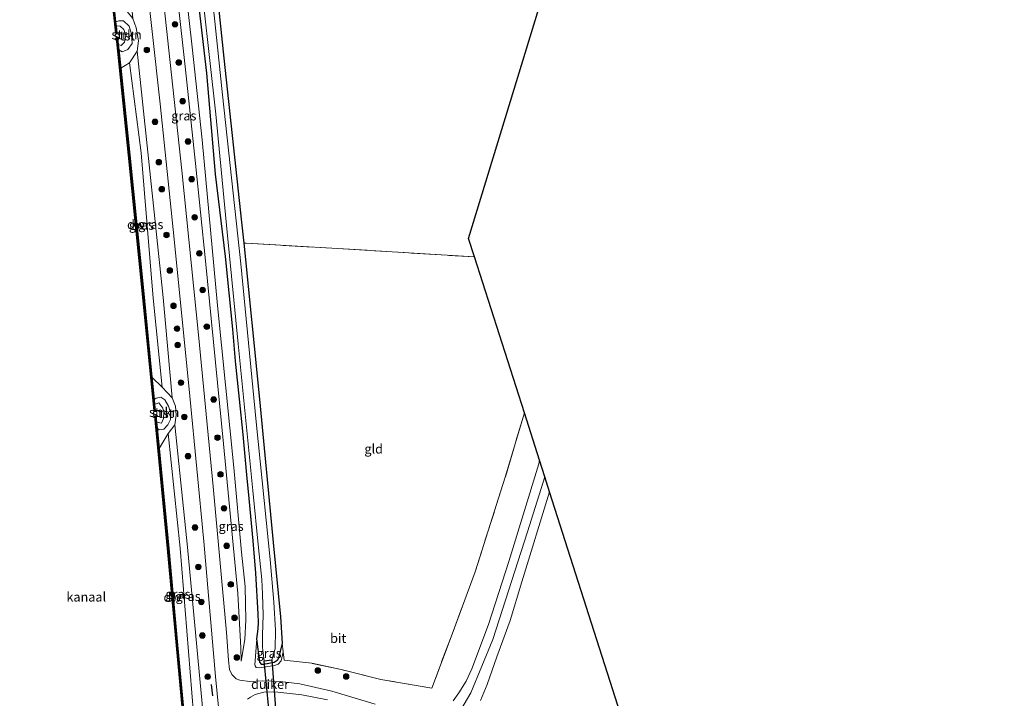
# Model space of a CAD drawing. Units: metres. Extents: x 239995 to 250000, y 474998 to 481251.
# Drawn here: x 240681 to 240946, y 477532 to 477715 of the extents above; entities that cross this region are included whole.
import ezdxf
from ezdxf.enums import TextEntityAlignment as Align

# ---------------------------------------------------------------- set-up
doc = ezdxf.new("R2010")
doc.units = ezdxf.units.M
doc.linetypes.add('IE-TERREINAFSCHEIDING', pattern=[10, 8, -2])
doc.layers.get('0').update_dxf_attribs({"lineweight": 25})
for name, color, linetype, lineweight in [('B-ME-GC-DAMWAND-GV-B6', 10, 'Continuous', 25), ('B-ME-GC-DAMWAND-L-B1', 10, 'Continuous', 25), ('B-ME-GR-BOOM-S-B1', 93, 'Continuous', 18), ('B-ME-GR-STRUIKEN-GV-B6', 93, 'Continuous', 18), ('B-ME-GW-INSTEEKWATERGANG-L-B1', 10, 'Continuous', 25), ('B-ME-GW-KRUINLIJN-L-B1', 93, 'Continuous', 18), ('B-ME-GW-TEENLIJN-L-B1', 93, 'Continuous', 18), ('B-ME-IE-GRASLAND-GV-B6', 93, 'Continuous', 18), ('B-ME-IE-GRONDWERKLIJN-GROND_INGERICHT-GV-B6', 253, 'Continuous', 18), ('B-ME-IE-TERREINAFSCHEIDING-RASTERHEKWERK-L-B1', 8, 'IE-TERREINAFSCHEIDING', 18), ('B-ME-IE-TERREINAFSCHEIDING-SCHRIKHEK-L-B1', 10, 'Continuous', 25), ('B-ME-KG-KADASTRAAL-OPNAMEDTMGRENS-L-B1', 10, 'Continuous', 25), ('B-ME-KW-DUIKER-GV-B6', 10, 'Continuous', 25), ('B-ME-OB-BEKLEDING-GV-B6', 253, 'Continuous', 18), ('B-ME-OB-WATERLIJN-L-B1', 133, 'OB-WATERLIJN', 18), ('B-ME-OG-WATER-GV-B6', 153, 'Continuous', 18), ('B-ME-VH-VERH_SOORT-BITUMEN-GV-B6', 8, 'IE-TERREINAFSCHEIDING-NATUURLIJK-HOUTWAL', 18)]:
    doc.layers.add(name, color=color, linetype=linetype, lineweight=lineweight)
doc.styles.add('NLCS-ISO', font='NLCS-ISO.TTF')
doc.linetypes.add('IE-TERREINAFSCHEIDING-NATUURLIJK-HOUTWAL', pattern='A,7,-1.5,[67,NLCS.SHX,S=0.75,R=45,X=0,Y=0],-1.5,7,-1.5,[70,NLCS.SHX,S=0.75,R=0,X=0,Y=0],-1.5', length=20)
doc.linetypes.add('OB-WATERLIJN', pattern='A,10,[32,NLCS.SHX,S=2,R=0,X=0,Y=0],-12', length=22)

# ---------------------------------------------------------------- blocks, each defined once
blk = doc.blocks.new('boom')
blk.add_hatch(color=256).paths.add_polyline_path([(-0.75, 0, 1), (0.75, 0, 1)])
blk.add_circle((0, 0), 0.75)

msp = doc.modelspace()

# ---------------------------------------------------------------- linework, layer by layer
at = {"layer": 'B-ME-GC-DAMWAND-GV-B6'}
for points in [[(240696.3813, 477806.9239, 10.053), (240696.5572, 477805.3653, 10.5076), (240697.1458, 477800.148, 10.5067), (240700.2459, 477772.6731, 10.5022), (240703.9493, 477739.7051, 10.4928), (240706.1442, 477719.2683, 10.4965), (240706.7218, 477713.8912, 10.4975), (240706.8383, 477712.8064, 10.053), (240707.0438, 477710.8924, 10.053), (240706.7316, 477710.8589, 10.053), (240703.6372, 477739.6708, 10.053), (240699.9339, 477772.6379, 10.053), (240695.8919, 477808.4608, 10.053), (240696.2039, 477808.496, 10.053), (240696.3813, 477806.9239, 10.053)], [(240707.4259, 477707.8206, 10.053), (240707.5782, 477706.3553, 10.4713), (240708.0848, 477701.4822, 10.4691), (240710.5246, 477678.01, 10.4587), (240714.3082, 477640.6136, 10.521), (240716.5074, 477618.1257, 10.4804), (240717.0895, 477612.1727, 10.4696), (240717.2237, 477610.8009, 10.053), (240717.3905, 477609.0948, 10.053), (240717.078, 477609.0643, 10.053), (240713.9958, 477640.5825, 10.053), (240710.2123, 477677.978, 10.053), (240706.9327, 477709.5287, 10.053), (240707.245, 477709.5611, 10.053), (240707.4259, 477707.8206, 10.053)], [(240717.716, 477606.0681, 10.053), (240717.8731, 477604.4519, 10.4526), (240718.4071, 477598.9579, 10.46), (240721.03, 477571.9715, 10.4965), (240723.3971, 477545.88, 10.5183), (240725.9052, 477519.1769, 10.501), (240726.4782, 477513.0765, 10.4971), (240726.6113, 477511.6595, 10.053), (240726.7622, 477510.0527, 10.053), (240726.4496, 477510.0234, 10.053), (240723.0845, 477545.8511, 10.053), (240720.7174, 477571.9422, 10.053), (240717.2438, 477607.6801, 10.053), (240717.5563, 477607.7105, 10.053), (240717.716, 477606.0681, 10.053)]]:
    msp.add_polyline3d(points, dxfattribs=at)
at = {"layer": 'B-ME-GC-DAMWAND-L-B1'}
for points in [[(240696.0549, 477808.4167, 10.5081), (240700.0899, 477772.6555, 10.5022), (240703.7932, 477739.6879, 10.4928), (240706.8866, 477710.8863, 10.4981)], [(240707.0899, 477709.5345, 10.4727), (240710.3684, 477677.994, 10.4587), (240714.152, 477640.598, 10.521), (240717.2331, 477609.0913, 10.4641)], [(240717.4024, 477607.6714, 10.4482), (240720.8737, 477571.9569, 10.4965), (240723.2408, 477545.8655, 10.5183), (240726.6028, 477510.0713, 10.4951)]]:
    msp.add_polyline3d(points, dxfattribs=at)
at = {"layer": 'B-ME-GR-STRUIKEN-GV-B6'}
for points in [[(240708.6552, 477718.1483, 10.906), (240711.3878, 477714.8243, 11.3082), (240712.2477, 477712.2649, 11.3263), (240712.8656, 477708.7668, 11.312), (240712.5059, 477706.0099, 11.3181), (240710.4483, 477702.8583, 10.8686), (240708.0848, 477701.4822, 10.4691), (240707.5782, 477706.3553, 10.4713), (240708.5105, 477705.8301, 10.6537), (240710.0127, 477706.4452, 10.8093), (240711.1383, 477708.0552, 10.9313), (240711.0185, 477710.609, 11.0433), (240710.3503, 477712.7765, 10.9553), (240708.8817, 477714.1641, 10.8753), (240707.5867, 477714.1874, 10.7039), (240706.7218, 477713.8912, 10.4975), (240706.1442, 477719.2683, 10.4965), (240708.6552, 477718.1483, 10.906)], [(240719.2888, 477615.4239, 10.8969), (240721.9458, 477612.6186, 11.3233), (240722.8285, 477610.3058, 11.4171), (240723.0599, 477607.8854, 11.3589), (240722.6831, 477605.2953, 11.2125), (240720.8912, 477602.9616, 10.8932), (240718.4071, 477598.9579, 10.46), (240717.8731, 477604.4519, 10.4526), (240718.4061, 477603.9208, 10.5712), (240719.7377, 477604.103, 10.7988), (240720.7904, 477605.331, 10.9474), (240721.5326, 477606.7757, 11.0658), (240721.5175, 477608.6758, 11.0326), (240720.9882, 477610.3302, 11.0381), (240720.0073, 477612.0303, 10.9017), (240718.9231, 477612.7283, 10.8236), (240717.6582, 477612.4859, 10.5823), (240717.0895, 477612.1727, 10.4696), (240716.5074, 477618.1257, 10.4804), (240719.2888, 477615.4239, 10.8969)]]:
    msp.add_polyline3d(points, dxfattribs=at)
at = {"layer": 'B-ME-GW-INSTEEKWATERGANG-L-B1'}
for points in [[(240731.323, 477748.197, 9.903), (240735.904, 477704.133, 9.881), (240740.659, 477659.931, 9.932), (240741.2275, 477654.2638, 9.92), (240745.442, 477612.252, 9.831), (240749.11, 477573.634, 10.021), (240751.101, 477553.547, 9.996), (240751.616, 477546.448, 9.8894)], [(240751.616, 477546.448, 9.8894), (240750.589, 477542.436, 10.182), (240750.188, 477541.789, 10.182), (240749.447, 477541.258, 10.182), (240746.52, 477540.69, 10.186), (240746.224, 477540.685, 10.186), (240746.101, 477540.717, 10.182), (240745.554, 477541.36, 10.173), (240744.717, 477547.673, 10.169), (240745.0779, 477550.3385, 10.169), (240745.227, 477552.0307, 10.1402), (240745.1148, 477554.4118, 10.0994), (240744.5185, 477565.3347, 9.965), (240743.7362, 477574.0575, 9.873), (240742.685, 477585.4399, 9.9374), (240742.0467, 477591.8698, 9.7687), (240741.613, 477596.745, 9.7087), (240741.0621, 477602.6973, 9.8109), (240740.0697, 477612.2426, 9.8769), (240739.0427, 477622.4851, 9.9116), (240738.314, 477631.1015, 9.7245), (240736.3147, 477650.6617, 9.815), (240733.6181, 477672.8866, 9.893), (240731.2681, 477700.0724, 9.9336), (240728.5134, 477724.1608, 9.9149)]]:
    msp.add_polyline3d(points, dxfattribs=at)
at = {"layer": 'B-ME-GW-KRUINLIJN-L-B1'}
for points in [[(240689.1913, 477908.1489, 11.3686), (240692.737, 477879.5875, 11.3328), (240695.8226, 477846.723, 11.1939), (240700.8178, 477812.9781, 11.2601), (240701.3936, 477810.8681, 11.3887), (240701.655, 477808.5759, 11.3881), (240700.8839, 477805.3226, 11.2725), (240705.6435, 477773.3745, 11.3186), (240708.9428, 477740.7126, 11.2491), (240711.3878, 477714.8243, 11.3082), (240712.2477, 477712.2649, 11.3263), (240712.8656, 477708.7668, 11.312), (240712.5059, 477706.0099, 11.3181), (240715.3653, 477678.7656, 11.1345), (240719.5636, 477639.6259, 11.2613), (240721.9458, 477612.6186, 11.3233), (240722.8285, 477610.3058, 11.4171), (240723.0599, 477607.8854, 11.3589), (240722.6831, 477605.2953, 11.2125), (240726.0886, 477572.3014, 11.2156), (240731.5965, 477512.894, 11.3848)], [(240740.5126, 477541.5964, 11.222), (240740.4755, 477545.2405, 11.2744), (240739.59, 477559.849, 11.18), (240735.787, 477600.148, 11.133), (240730.9478, 477649.5428, 11.2333), (240728.1865, 477675.7154, 11.1877), (240725.4253, 477701.888, 11.1422), (240722.0466, 477732.6775, 11.2031), (240718.668, 477763.467, 11.264), (240716.827, 477781.024, 11.231), (240713.166, 477811.797, 11.167), (240711.3772, 477829.4811, 11.1562), (240711.1735, 477830.9086, 11.1535), (240711.013, 477831.9579, 11.1645), (240710.5703, 477833.0138, 11.1756), (240710.2092, 477833.6367, 11.1887), (240710.116, 477833.7976, 11.1921), (240709.209, 477834.7553, 11.2142), (240708.4017, 477835.6074, 11.3715)], [(240706.7218, 477713.8912, 10.4975), (240707.5867, 477714.1874, 10.7039), (240708.8817, 477714.1641, 10.8753), (240710.3503, 477712.7765, 10.9553), (240711.0185, 477710.609, 11.0433), (240711.1383, 477708.0552, 10.9313), (240710.0127, 477706.4452, 10.8093), (240708.5105, 477705.8301, 10.6537), (240707.5782, 477706.3553, 10.4713)], [(240717.0895, 477612.1727, 10.4696), (240717.6582, 477612.4859, 10.5823), (240718.9231, 477612.7283, 10.8236), (240720.0073, 477612.0303, 10.9017), (240720.9882, 477610.3302, 11.0381), (240721.5175, 477608.6758, 11.0326), (240721.5326, 477606.7757, 11.0658), (240720.7904, 477605.331, 10.9474), (240719.7377, 477604.103, 10.7988), (240718.4061, 477603.9208, 10.5712), (240717.8731, 477604.4519, 10.4526)], [(240751.616, 477546.448, 9.8894), (240751.8732, 477544.0832, 10.1686), (240751.33, 477541.701, 10.4503), (240750.5153, 477540.815, 10.4646), (240749.5169, 477540.436, 10.609), (240745.397, 477539.818, 10.867), (240744.587, 477539.928, 10.935), (240744.268, 477540.37, 10.994), (240744.232, 477540.6, 10.985), (240744.717, 477547.673, 10.169)]]:
    msp.add_polyline3d(points, dxfattribs=at)
at = {"layer": 'B-ME-GW-TEENLIJN-L-B1'}
for points in [[(240708.4017, 477835.6074, 11.3715), (240710.5767, 477834.4926, 10.8232), (240711.8435, 477833.3828, 10.4724), (240712.728, 477832.0481, 10.2504), (240713.456, 477830.0969, 10.0481), (240713.495, 477829.9924, 10.0373), (240713.7682, 477827.7945, 9.9802), (240714.023, 477822.58, 10.0458), (240715.558, 477809.36, 10.0838), (240718.967, 477782.119, 10.0722), (240721.747, 477757.0545, 10.0891), (240724.527, 477731.99, 10.106), (240727.294, 477707.069, 10.1165), (240730.061, 477682.148, 10.127), (240734.1368, 477637.4452, 9.9889), (240738.5603, 477593.7939, 9.958), (240740.64, 477570.9703, 9.9902), (240741.61, 477561.745, 10.122), (240741.7776, 477552.6995, 10.4062), (240741.54, 477547.4346, 10.5756), (240740.5126, 477541.5964, 11.222)], [(240710.4483, 477702.8583, 10.8686), (240713.6358, 477678.6003, 10.9008), (240716.8652, 477639.483, 10.7094), (240719.2888, 477615.4239, 10.8969)], [(240720.8912, 477602.9616, 10.8932), (240724.0793, 477572.0313, 10.8817), (240728.5958, 477516.3896, 10.917)]]:
    msp.add_polyline3d(points, dxfattribs=at)
at = {"layer": 'B-ME-IE-GRASLAND-GV-B6'}
for points in [[(240667.929, 478098.243, 11.6682), (240674.7351, 478050.6056, 11.5838), (240678.264, 478025.4698, 11.5685), (240681.793, 478000.334, 11.5531), (240687.6871, 477956.0998, 11.5438), (240691.4095, 477927.3089, 11.5244), (240695.132, 477898.518, 11.505), (240700.516, 477854.181, 11.4746), (240705.3454, 477813.9723, 11.4648), (240709.1903, 477780.0659, 11.537), (240714.42, 477730.921, 11.391), (240718.7014, 477691.7822, 11.3673), (240722.4785, 477655.3347, 11.3317), (240726.682, 477613.017, 11.4933), (240730.4591, 477573.8763, 11.431), (240733.63, 477537.488, 11.544), (240734.8724, 477524.6283, 11.4032)], [(240731.5965, 477512.894, 11.3848), (240726.0886, 477572.3014, 11.2156), (240722.6831, 477605.2953, 11.2125), (240723.0599, 477607.8854, 11.3589), (240722.8285, 477610.3058, 11.4171), (240721.9458, 477612.6186, 11.3233), (240719.5636, 477639.6259, 11.2613), (240715.3653, 477678.7656, 11.1345), (240712.5059, 477706.0099, 11.3181), (240712.8656, 477708.7668, 11.312), (240712.2477, 477712.2649, 11.3263), (240711.3878, 477714.8243, 11.3082), (240708.9428, 477740.7126, 11.2491), (240705.6435, 477773.3745, 11.3186), (240700.8839, 477805.3226, 11.2725), (240701.655, 477808.5759, 11.3881), (240701.3936, 477810.8681, 11.3887), (240700.8178, 477812.9781, 11.2601), (240695.8226, 477846.723, 11.1939), (240692.737, 477879.5875, 11.3328), (240689.1913, 477908.1489, 11.3686)], [(240776.594, 477530.013, 10.452), (240764.905, 477533.528, 10.558), (240756.323, 477535.504, 10.659), (240751.011, 477536.172, 10.871), (240746.248, 477536.338, 11.087), (240742.776, 477536.156, 11.315), (240740.15, 477536.457, 11.404), (240739.151, 477536.879, 11.438), (240738.041, 477538.025, 11.497), (240737.3992, 477539.3845, 11.4818), (240737.088, 477541.9261, 11.4514), (240736.594, 477549.3561, 11.5286), (240732.9816, 477588.6822, 11.4393), (240729.064, 477629.571, 11.4413), (240724.5086, 477673.837, 11.3573), (240719.378, 477722.219, 11.396), (240715.016, 477761.686, 11.4258), (240713.148, 477780.109, 11.4226), (240708.1938, 477824.1047, 11.4596), (240703.232, 477864.76, 11.4741), (240698.817, 477901.065, 11.443)], [(240731.323, 477748.197, 9.903), (240735.904, 477704.133, 9.881), (240740.659, 477659.931, 9.932), (240741.2275, 477654.2638, 9.92), (240745.442, 477612.252, 9.831), (240749.11, 477573.634, 10.021), (240751.101, 477553.547, 9.996), (240751.616, 477546.448, 9.8894), (240750.589, 477542.436, 10.182), (240750.188, 477541.789, 10.182), (240749.447, 477541.258, 10.182), (240746.52, 477540.69, 10.186), (240746.224, 477540.685, 10.186), (240746.101, 477540.717, 10.182), (240745.554, 477541.36, 10.173), (240744.717, 477547.673, 10.169), (240745.0779, 477550.3385, 10.169), (240745.227, 477552.0307, 10.1402), (240745.1148, 477554.4118, 10.0994), (240744.5185, 477565.3347, 9.965), (240743.7362, 477574.0575, 9.873), (240742.685, 477585.4399, 9.9374), (240742.0467, 477591.8698, 9.7687), (240741.613, 477596.745, 9.7087), (240741.0621, 477602.6973, 9.8109), (240740.0697, 477612.2426, 9.8769), (240739.0427, 477622.4851, 9.9116), (240738.314, 477631.1015, 9.7245), (240736.3147, 477650.6617, 9.815), (240733.6181, 477672.8866, 9.893), (240731.2681, 477700.0724, 9.9336), (240728.5134, 477724.1608, 9.9149)], [(240746.247, 477545.273, 8.832), (240746.7133, 477541.7317, 8.832), (240748.7728, 477541.9419, 8.832), (240749.662, 477544.949, 8.832), (240749.788, 477549.984, 8.832), (240749.331, 477557.542, 8.832), (240748.297, 477569.026, 8.832), (240744.542, 477606.141, 8.832), (240740.43, 477648.715, 8.832), (240735.52, 477694.253, 8.832), (240731.032, 477737.258, 8.832)], [(240722.0466, 477732.6775, 11.2031), (240725.4253, 477701.888, 11.1422), (240728.1865, 477675.7154, 11.1877), (240730.9478, 477649.5428, 11.2333), (240735.787, 477600.148, 11.133), (240739.59, 477559.849, 11.18), (240740.4755, 477545.2405, 11.2744)], [(240741.54, 477547.4346, 10.5756), (240740.5126, 477541.5964, 11.222), (240740.4755, 477545.2405, 11.2744), (240739.59, 477559.849, 11.18), (240735.787, 477600.148, 11.133), (240730.9478, 477649.5428, 11.2333), (240728.1865, 477675.7154, 11.1877), (240725.4253, 477701.888, 11.1422), (240722.0466, 477732.6775, 11.2031)], [(240740.4755, 477545.2405, 11.2744), (240740.5126, 477541.5964, 11.222), (240741.54, 477547.4346, 10.5756), (240741.7776, 477552.6995, 10.4062), (240741.61, 477561.745, 10.122), (240740.64, 477570.9703, 9.9902), (240738.5603, 477593.7939, 9.958), (240734.1368, 477637.4452, 9.9889), (240730.061, 477682.148, 10.127), (240727.294, 477707.069, 10.1165), (240724.527, 477731.99, 10.106)], [(240724.527, 477731.99, 10.106), (240727.294, 477707.069, 10.1165), (240730.061, 477682.148, 10.127), (240734.1368, 477637.4452, 9.9889), (240738.5603, 477593.7939, 9.958), (240740.64, 477570.9703, 9.9902), (240741.61, 477561.745, 10.122), (240741.7776, 477552.6995, 10.4062), (240741.54, 477547.4346, 10.5756)], [(240728.748, 477733.351, 8.832), (240733.694, 477689.048, 8.832), (240736.785, 477657.202, 8.832), (240739.698, 477627.1, 8.832), (240743.65, 477587.611, 8.832), (240745.153, 477572.134, 8.832), (240746.113, 477563.626, 8.832), (240746.319, 477559.629, 8.832), (240746.489, 477554.113, 8.832), (240746.249, 477548.595, 8.832), (240746.247, 477545.273, 8.832)], [(240728.5134, 477724.1608, 9.9149), (240731.2681, 477700.0724, 9.9336), (240733.6181, 477672.8866, 9.893), (240736.3147, 477650.6617, 9.815), (240738.314, 477631.1015, 9.7245), (240739.0427, 477622.4851, 9.9116), (240740.0697, 477612.2426, 9.8769), (240741.0621, 477602.6973, 9.8109), (240741.613, 477596.745, 9.7087), (240742.0467, 477591.8698, 9.7687), (240742.685, 477585.4399, 9.9374), (240743.7362, 477574.0575, 9.873), (240744.5185, 477565.3347, 9.965), (240745.1148, 477554.4118, 10.0994), (240745.227, 477552.0307, 10.1402), (240745.0779, 477550.3385, 10.169), (240744.717, 477547.673, 10.169), (240744.232, 477540.6, 10.985), (240744.268, 477540.37, 10.994), (240744.587, 477539.928, 10.935), (240745.397, 477539.818, 10.867), (240749.5169, 477540.436, 10.609), (240750.5153, 477540.815, 10.4646), (240751.33, 477541.701, 10.4503), (240751.8732, 477544.0832, 10.1686), (240752.1484, 477541.9165, 10.4762), (240759.5661, 477541.0332, 10.4851), (240767.471, 477539.333, 10.338), (240778.135, 477536.706, 10.279), (240791.877, 477534.338, 10.3), (240797.332, 477548.928, 10.27), (240803.523, 477565.656, 10.292), (240811.674, 477591.186, 10.3), (240816.804, 477608.551, 10.33), (240820.895, 477595.747, 10.364), (240820.662, 477594.777, 10.364), (240812.593, 477568.47, 10.359), (240807.174, 477551.453, 10.372), (240802.672, 477539.521, 10.376), (240801.162, 477536.221, 10.359), (240799.178, 477533.122, 10.334), (240797.638, 477530.91, 10.342)], [(240721.9458, 477612.6186, 11.3233), (240719.2888, 477615.4239, 10.8969), (240716.8652, 477639.483, 10.7094), (240713.6358, 477678.6003, 10.9008), (240710.4483, 477702.8583, 10.8686), (240712.5059, 477706.0099, 11.3181), (240715.3653, 477678.7656, 11.1345), (240719.5636, 477639.6259, 11.2613), (240721.9458, 477612.6186, 11.3233)], [(240719.2888, 477615.4239, 10.8969), (240716.5074, 477618.1257, 10.4804), (240714.3082, 477640.6136, 10.521), (240710.5246, 477678.01, 10.4587), (240708.0848, 477701.4822, 10.4691), (240710.4483, 477702.8583, 10.8686), (240713.6358, 477678.6003, 10.9008), (240716.8652, 477639.483, 10.7094), (240719.2888, 477615.4239, 10.8969)], [(240731.5965, 477512.894, 11.3848), (240728.5958, 477516.3896, 10.917), (240724.0793, 477572.0313, 10.8817), (240720.8912, 477602.9616, 10.8932), (240722.6831, 477605.2953, 11.2125), (240726.0886, 477572.3014, 11.2156), (240731.5965, 477512.894, 11.3848)], [(240728.5958, 477516.3896, 10.917), (240725.9052, 477519.1769, 10.501), (240723.3971, 477545.88, 10.5183), (240721.03, 477571.9715, 10.4965), (240718.4071, 477598.9579, 10.46), (240720.8912, 477602.9616, 10.8932), (240724.0793, 477572.0313, 10.8817), (240728.5958, 477516.3896, 10.917)], [(240799.673, 477528.461, 10.355), (240802.411, 477533.111, 10.355), (240808.33, 477547.425, 10.364), (240817.674, 477576.508, 10.372), (240822.315, 477591.303, 10.344), (240823.605, 477587.267, 10.383), (240816.116, 477562.989, 10.435), (240812.983, 477552.575, 10.342), (240809.427, 477542.787, 10.376), (240806.818, 477535.314, 10.372), (240804.993, 477530.993, 10.402)], [(240746.101, 477540.717, 10.182), (240746.224, 477540.685, 10.186), (240746.52, 477540.69, 10.186), (240749.447, 477541.258, 10.182), (240750.188, 477541.789, 10.182), (240750.589, 477542.436, 10.182), (240751.616, 477546.448, 9.8894), (240751.8732, 477544.0832, 10.1686), (240751.33, 477541.701, 10.4503), (240750.5153, 477540.815, 10.4646), (240749.5169, 477540.436, 10.609), (240745.397, 477539.818, 10.867), (240744.587, 477539.928, 10.935), (240744.268, 477540.37, 10.994), (240744.232, 477540.6, 10.985), (240744.717, 477547.673, 10.169), (240745.554, 477541.36, 10.173), (240746.101, 477540.717, 10.182)], [(240742.2317, 477531.3882, 11.2218), (240743.072, 477531.9529, 11.2122), (240744.2962, 477532.5952, 11.1546), (240746.614, 477533.294, 11.061), (240749.608, 477533.319, 10.841), (240756.875, 477532.548, 10.655), (240763.8033, 477531.1827, 10.5026)]]:
    msp.add_polyline3d(points, dxfattribs=at)
at = {"layer": 'B-ME-IE-GRONDWERKLIJN-GROND_INGERICHT-GV-B6'}
for points in [[(240848.296, 477807.841, 10.275), (240801.789, 477655.548, 10.85), (240803.385, 477650.552, 10.669), (240766.474, 477652.843, 10.283), (240741.882, 477654.227, 10), (240741.2275, 477654.2638, 9.92), (240740.659, 477659.931, 9.932), (240735.904, 477704.133, 9.881), (240731.323, 477748.197, 9.903)], [(240797.332, 477548.928, 10.27), (240791.877, 477534.338, 10.3), (240778.135, 477536.706, 10.279), (240767.471, 477539.333, 10.338), (240759.5661, 477541.0332, 10.4851), (240752.1484, 477541.9165, 10.4762), (240751.8732, 477544.0832, 10.1686), (240751.616, 477546.448, 9.8894), (240751.101, 477553.547, 9.996), (240749.11, 477573.634, 10.021), (240745.442, 477612.252, 9.831), (240741.2275, 477654.2638, 9.92), (240741.882, 477654.227, 10), (240766.474, 477652.843, 10.283), (240803.385, 477650.552, 10.669), (240816.804, 477608.551, 10.33), (240811.674, 477591.186, 10.3), (240803.523, 477565.656, 10.292), (240797.332, 477548.928, 10.27)], [(240804.993, 477530.993, 10.402), (240806.818, 477535.314, 10.372), (240809.427, 477542.787, 10.376), (240812.983, 477552.575, 10.342), (240816.116, 477562.989, 10.435), (240823.605, 477587.267, 10.383)], [(240823.605, 477587.267, 10.383), (240850.536, 477502.97, 10.351)]]:
    msp.add_polyline3d(points, dxfattribs=at)
at = {"layer": 'B-ME-IE-TERREINAFSCHEIDING-RASTERHEKWERK-L-B1'}
for points in [[(240741.2275, 477654.2638, 9.92), (240741.882, 477654.227, 10), (240766.474, 477652.843, 10.283), (240803.385, 477650.552, 10.669)], [(240816.804, 477608.551, 10.33), (240811.674, 477591.186, 10.3), (240803.523, 477565.656, 10.292), (240797.332, 477548.928, 10.27), (240791.877, 477534.338, 10.3), (240778.135, 477536.706, 10.279), (240767.471, 477539.333, 10.338), (240759.5661, 477541.0332, 10.4851), (240752.1484, 477541.9165, 10.4762)]]:
    msp.add_polyline3d(points, dxfattribs=at)
at = {"layer": 'B-ME-IE-TERREINAFSCHEIDING-SCHRIKHEK-L-B1'}
msp.add_line((240732.9058, 477532.3097, 11.5112), (240732.5122, 477535.3047, 11.5511), dxfattribs=at)
at = {"layer": 'B-ME-KG-KADASTRAAL-OPNAMEDTMGRENS-L-B1'}
msp.add_polyline3d([(240850.536, 477502.97, 10.351), (240823.605, 477587.267, 10.383), (240822.315, 477591.303, 10.344), (240820.895, 477595.747, 10.364), (240816.804, 477608.551, 10.33), (240803.385, 477650.552, 10.669), (240801.789, 477655.548, 10.85), (240848.296, 477807.841, 10.275), (240855.898, 477832.734, 9.68), (240856.421, 477834.446, 8.788), (240856.831, 477835.789, 8.788), (240857.228, 477837.088, 9.552), (240859.24, 477843.678, 9.642), (240859.538, 477844.654, 8.788), (240859.932, 477845.945, 8.788), (240860.244, 477846.964, 9.384), (240873.885, 477891.635, 9.657), (241000.194, 477985.326, 9.745)], dxfattribs=at)
at = {"layer": 'B-ME-KW-DUIKER-GV-B6'}
msp.add_polyline3d([(240749.8191, 477528.9599, 9.3149), (240747.9461, 477528.7573, 9.3115), (240746.7133, 477541.7317, 9.3149), (240748.7728, 477541.9419, 9.3149), (240749.8191, 477528.9599, 9.3149)], dxfattribs=at)
at = {"layer": 'B-ME-OB-BEKLEDING-GV-B6'}
for points in [[(240707.5782, 477706.3553, 10.4713), (240707.4259, 477707.8206, 10.053), (240708.2149, 477707.5768, 10.053), (240709.0928, 477708.4317, 10.053), (240709.4788, 477710.2131, 10.053), (240708.9063, 477711.8895, 10.053), (240707.9094, 477712.7341, 10.053), (240706.8383, 477712.8064, 10.053), (240706.7218, 477713.8912, 10.4975), (240707.5867, 477714.1874, 10.7039), (240708.8817, 477714.1641, 10.8753), (240710.3503, 477712.7765, 10.9553), (240711.0185, 477710.609, 11.0433), (240711.1383, 477708.0552, 10.9313), (240710.0127, 477706.4452, 10.8093), (240708.5105, 477705.8301, 10.6537), (240707.5782, 477706.3553, 10.4713)], [(240717.8731, 477604.4519, 10.4526), (240717.716, 477606.0681, 10.053), (240719.1097, 477605.7537, 10.053), (240719.6524, 477607.0281, 10.053), (240719.6633, 477608.7419, 10.053), (240719.4596, 477609.8313, 10.053), (240718.3106, 477611.2184, 10.053), (240717.6275, 477611.0069, 10.053), (240717.2237, 477610.8009, 10.053), (240717.0895, 477612.1727, 10.4696), (240717.6582, 477612.4859, 10.5823), (240718.9231, 477612.7283, 10.8236), (240720.0073, 477612.0303, 10.9017), (240720.9882, 477610.3302, 11.0381), (240721.5175, 477608.6758, 11.0326), (240721.5326, 477606.7757, 11.0658), (240720.7904, 477605.331, 10.9474), (240719.7377, 477604.103, 10.7988), (240718.4061, 477603.9208, 10.5712), (240717.8731, 477604.4519, 10.4526)]]:
    msp.add_polyline3d(points, dxfattribs=at)
at = {"layer": 'B-ME-OB-WATERLIJN-L-B1'}
msp.add_polyline3d([(240726.4496, 477510.0234, 10.053), (240723.0845, 477545.8511, 10.053), (240720.7174, 477571.9422, 10.053), (240717.2438, 477607.6801, 10.053), (240717.5563, 477607.7105, 10.053), (240717.716, 477606.0681, 10.053), (240719.1097, 477605.7537, 10.053), (240719.6524, 477607.0281, 10.053), (240719.6633, 477608.7419, 10.053), (240719.4596, 477609.8313, 10.053), (240718.3106, 477611.2184, 10.053), (240717.6275, 477611.0069, 10.053), (240717.2237, 477610.8009, 10.053), (240717.3905, 477609.0948, 10.053), (240717.078, 477609.0643, 10.053), (240713.9958, 477640.5825, 10.053), (240710.2123, 477677.978, 10.053), (240706.9327, 477709.5287, 10.053), (240707.245, 477709.5611, 10.053), (240707.4259, 477707.8206, 10.053), (240708.2149, 477707.5768, 10.053), (240709.0928, 477708.4317, 10.053), (240709.4788, 477710.2131, 10.053), (240708.9063, 477711.8895, 10.053), (240707.9094, 477712.7341, 10.053), (240706.8383, 477712.8064, 10.053), (240707.0438, 477710.8924, 10.053), (240706.7316, 477710.8589, 10.053), (240703.6372, 477739.6708, 10.053)], dxfattribs=at)
at = {"layer": 'B-ME-OG-WATER-GV-B6'}
for points in [[(240703.6372, 477739.6708, 10.053), (240706.7316, 477710.8589, 10.053), (240707.0438, 477710.8924, 10.053), (240706.8383, 477712.8064, 10.053), (240707.9094, 477712.7341, 10.053), (240708.9063, 477711.8895, 10.053), (240709.4788, 477710.2131, 10.053), (240709.0928, 477708.4317, 10.053), (240708.2149, 477707.5768, 10.053), (240707.4259, 477707.8206, 10.053), (240707.245, 477709.5611, 10.053), (240706.9327, 477709.5287, 10.053), (240710.2123, 477677.978, 10.053), (240713.9958, 477640.5825, 10.053), (240717.078, 477609.0643, 10.053), (240717.3905, 477609.0948, 10.053), (240717.2237, 477610.8009, 10.053), (240717.6275, 477611.0069, 10.053), (240718.3106, 477611.2184, 10.053), (240719.4596, 477609.8313, 10.053), (240719.6633, 477608.7419, 10.053), (240719.6524, 477607.0281, 10.053), (240719.1097, 477605.7537, 10.053), (240717.716, 477606.0681, 10.053), (240717.5563, 477607.7105, 10.053), (240717.2438, 477607.6801, 10.053), (240720.7174, 477571.9422, 10.053), (240723.0845, 477545.8511, 10.053), (240726.4496, 477510.0234, 10.053)], [(240731.032, 477737.258, 8.832), (240735.52, 477694.253, 8.832), (240740.43, 477648.715, 8.832), (240744.542, 477606.141, 8.832), (240748.297, 477569.026, 8.832), (240749.331, 477557.542, 8.832), (240749.788, 477549.984, 8.832), (240749.662, 477544.949, 8.832), (240748.7728, 477541.9419, 8.832)], [(240748.7728, 477541.9419, 8.832), (240746.7133, 477541.7317, 8.832), (240746.247, 477545.273, 8.832), (240746.249, 477548.595, 8.832), (240746.489, 477554.113, 8.832), (240746.319, 477559.629, 8.832), (240746.113, 477563.626, 8.832), (240745.153, 477572.134, 8.832), (240743.65, 477587.611, 8.832), (240739.698, 477627.1, 8.832), (240736.785, 477657.202, 8.832), (240733.694, 477689.048, 8.832), (240728.748, 477733.351, 8.832)]]:
    msp.add_polyline3d(points, dxfattribs=at)
at = {"layer": 'B-ME-VH-VERH_SOORT-BITUMEN-GV-B6'}
for points in [[(240734.8724, 477524.6283, 11.4032), (240733.63, 477537.488, 11.544), (240730.4591, 477573.8763, 11.431), (240726.682, 477613.017, 11.4933), (240722.4785, 477655.3347, 11.3317), (240718.7014, 477691.7822, 11.3673), (240714.42, 477730.921, 11.391), (240709.1903, 477780.0659, 11.537), (240705.3454, 477813.9723, 11.4648), (240700.516, 477854.181, 11.4746), (240695.132, 477898.518, 11.505), (240691.4095, 477927.3089, 11.5244), (240687.6871, 477956.0998, 11.5438), (240681.793, 478000.334, 11.5531), (240678.264, 478025.4698, 11.5685), (240674.7351, 478050.6056, 11.5838), (240667.929, 478098.243, 11.6682)], [(240698.817, 477901.065, 11.443), (240703.232, 477864.76, 11.4741), (240708.1938, 477824.1047, 11.4596), (240713.148, 477780.109, 11.4226), (240715.016, 477761.686, 11.4258), (240719.378, 477722.219, 11.396), (240724.5086, 477673.837, 11.3573), (240729.064, 477629.571, 11.4413), (240732.9816, 477588.6822, 11.4393), (240736.594, 477549.3561, 11.5286), (240737.088, 477541.9261, 11.4514), (240737.3992, 477539.3845, 11.4818), (240738.041, 477538.025, 11.497), (240739.151, 477536.879, 11.438), (240740.15, 477536.457, 11.404), (240742.776, 477536.156, 11.315), (240746.248, 477536.338, 11.087), (240751.011, 477536.172, 10.871), (240756.323, 477535.504, 10.659), (240764.905, 477533.528, 10.558), (240776.594, 477530.013, 10.452)], [(240797.638, 477530.91, 10.342), (240799.178, 477533.122, 10.334), (240801.162, 477536.221, 10.359), (240802.672, 477539.521, 10.376), (240807.174, 477551.453, 10.372), (240812.593, 477568.47, 10.359), (240820.662, 477594.777, 10.364), (240820.895, 477595.747, 10.364), (240822.315, 477591.303, 10.344), (240817.674, 477576.508, 10.372), (240808.33, 477547.425, 10.364), (240802.411, 477533.111, 10.355), (240799.673, 477528.461, 10.355)], [(240763.8033, 477531.1827, 10.5026), (240756.875, 477532.548, 10.655), (240749.608, 477533.319, 10.841), (240746.614, 477533.294, 11.061), (240744.2962, 477532.5952, 11.1546), (240743.072, 477531.9529, 11.2122), (240742.2317, 477531.3882, 11.2218)]]:
    msp.add_polyline3d(points, dxfattribs=at)

# ---------------------------------------------------------------- block references
at = {"layer": 'B-ME-GR-BOOM-S-B1', "rotation": 90}
for p in [(240722.7046, 477713.2576, 11.3466), (240715.1292, 477706.3558, 11.3709), (240723.7264, 477702.9759, 11.3724), (240724.7755, 477692.5479, 11.3492), (240717.3394, 477686.9835, 11.3709), (240726.2274, 477681.6654, 11.3208), (240718.3483, 477676.094, 11.358), (240727.2122, 477671.5252, 11.3337), (240719.1466, 477668.829, 11.3451), (240728.0124, 477661.2361, 11.4262), (240720.4116, 477656.4947, 11.427), (240729.279, 477651.5264, 11.3517), (240721.3139, 477646.9179, 11.4666), (240730.1391, 477641.6448, 11.5161), (240722.2993, 477637.3962, 11.4303), (240723.2703, 477631.2328, 11.4237), (240731.2684, 477631.7708, 11.4468), (240723.4312, 477626.807, 11.493), (240724.2996, 477616.6763, 11.5085), (240733.124, 477612.1341, 11.5292), (240725.2374, 477607.4411, 11.4975), (240734.1509, 477601.8717, 11.562), (240726.2237, 477596.8695, 11.4533), (240734.9506, 477591.9513, 11.4129), (240735.9162, 477582.8057, 11.4957), (240728.0967, 477577.6447, 11.4236), (240736.639, 477572.7133, 11.4571), (240728.9842, 477567.008, 11.4565), (240737.7305, 477562.3098, 11.4212), (240729.8068, 477557.5825, 11.441), (240738.7474, 477553.2908, 11.4654), (240730.091, 477548.5293, 11.5055), (240739.371, 477542.6005, 11.4488), (240761.1732, 477539.1042, 10.5306), (240731.5312, 477537.409, 11.5416), (240768.8037, 477537.4681, 10.3815)]:
    msp.add_blockref('boom', p, dxfattribs=at)

# ---------------------------------------------------------------- texts
at = {"layer": 'B-ME-GC-DAMWAND-GV-B6', "ltscale": 0.2, "style": 'NLCS-ISO'}
for p in [(240712.22726, 477659.31885), (240722.03956, 477558.87017)]:
    msp.add_text('dw', height=2.5, dxfattribs=at).set_placement(p, align=Align.MIDDLE_CENTER)
at = {"layer": 'B-ME-GC-DAMWAND-L-B1', "ltscale": 0.2, "style": 'NLCS-ISO'}
for p in [(240712.22738, 477659.31955), (240722.03926, 477558.87485)]:
    msp.add_text('dw', height=2.5, dxfattribs=at).set_placement(p, align=Align.MIDDLE_CENTER)
at = {"layer": 'B-ME-GR-STRUIKEN-GV-B6', "ltscale": 0.2, "style": 'NLCS-ISO'}
for p in [(240709.6679, 477710.46808), (240719.79683, 477608.70614)]:
    msp.add_text('strkn', height=2.5, dxfattribs=at).set_placement(p, align=Align.MIDDLE_CENTER)
at = {"layer": 'B-ME-IE-GRASLAND-GV-B6', "ltscale": 0.2, "style": 'NLCS-ISO'}
for p in [(240725.08965, 477688.6019), (240725.08965, 477688.6019), (240713.6868, 477659.1411), (240716.19705, 477659.31425), (240737.8222, 477577.97835), (240723.50145, 477559.6756), (240726.24385, 477559.09465), (240748.0526, 477543.7455)]:
    msp.add_text('gras', height=2.5, dxfattribs=at).set_placement(p, align=Align.MIDDLE_CENTER)
at = {"layer": 'B-ME-IE-GRONDWERKLIJN-GROND_INGERICHT-GV-B6', "ltscale": 0.2, "style": 'NLCS-ISO'}
msp.add_text('gld', height=2.5, dxfattribs=at).set_placement((240776.22372, 477598.82176), align=Align.MIDDLE_CENTER)
at = {"layer": 'B-ME-KW-DUIKER-GV-B6', "ltscale": 0.2, "style": 'NLCS-ISO'}
msp.add_text('duiker', height=2.5, dxfattribs=at).set_placement((240748.309, 477535.38795), align=Align.MIDDLE_CENTER)
at = {"layer": 'B-ME-OB-BEKLEDING-GV-B6', "ltscale": 0.2, "style": 'NLCS-ISO'}
for p in [(240709.10337, 477710.1659), (240719.41007, 477608.40677)]:
    msp.add_text('stst', height=2.5, dxfattribs=at).set_placement(p, align=Align.MIDDLE_CENTER)
at = {"layer": 'B-ME-OG-WATER-GV-B6', "ltscale": 0.2, "style": 'NLCS-ISO'}
msp.add_text('kanaal', height=2.5, dxfattribs=at).set_placement((240698.8058, 477558.92593), align=Align.MIDDLE_CENTER)
at = {"layer": 'B-ME-VH-VERH_SOORT-BITUMEN-GV-B6', "ltscale": 0.2, "style": 'NLCS-ISO'}
msp.add_text('bit', height=2.5, dxfattribs=at).set_placement((240766.66125, 477547.78863), align=Align.MIDDLE_CENTER)

doc.saveas('drawing.dxf')
